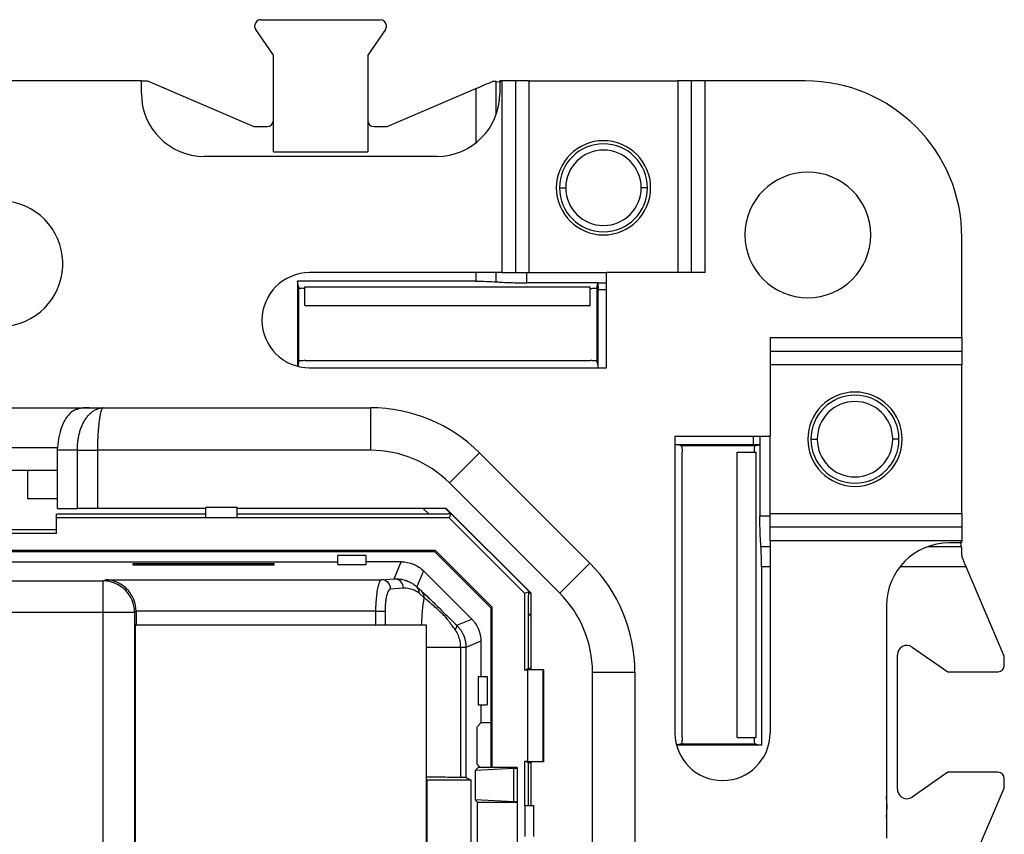
# Model space of a CAD drawing. Units: millimetres. Extents: x 0 to 420, y 0 to 297.
# Drawn here: x 339 to 370, y 178 to 204 of the extents above; entities that cross this region are included whole.
import ezdxf

# ---------------------------------------------------------------- set-up
doc = ezdxf.new("R2010")
doc.units = ezdxf.units.MM

msp = doc.modelspace()

# ---------------------------------------------------------------- linework, layer by layer
at = {"color": 7, "linetype": 'Continuous'}
for p, q in [((346.57, 203.67), (350.364, 203.67)), ((346.967, 202.546), (346.406, 203.356)), ((350.528, 203.356), (349.967, 202.546)), ((346.967, 199.47), (346.967, 202.546)), ((349.967, 202.546), (349.967, 199.47)), ((342.767, 201.72), (324.167, 201.72)), ((342.767, 201.32), (342.767, 201.72)), ((342.767, 201.72), (342.963, 201.72)), ((342.963, 201.72), (346.347, 200.27)), ((354.167, 201.72), (354.167, 201.32)), ((354.235, 201.72), (354.167, 201.72)), ((354.235, 201.72), (354.235, 195.62)), ((354.668, 201.72), (354.235, 201.72)), ((354.668, 201.72), (354.668, 195.62)), ((355.101, 201.72), (354.668, 201.72)), ((355.101, 195.62), (355.101, 201.72)), ((355.101, 201.72), (359.833, 201.72)), ((359.833, 201.72), (359.833, 195.62)), ((360.266, 201.72), (359.833, 201.72)), ((360.266, 195.62), (360.266, 201.72)), ((360.699, 201.72), (360.266, 201.72)), ((360.699, 195.62), (360.699, 201.72)), ((363.887, 201.72), (360.699, 201.72)), ((350.588, 200.27), (353.402, 201.476)), ((353.402, 201.476), (353.402, 199.747)), ((354.052, 201.699), (354.2, 201.692)), ((354.052, 200.653), (354.052, 201.699)), ((346.347, 200.27), (346.767, 200.27)), ((350.167, 200.27), (350.588, 200.27)), ((352.167, 199.32), (344.767, 199.32)), ((346.967, 199.47), (349.967, 199.47)), ((356.067, 198.32), (356.267, 198.32)), ((358.867, 198.32), (358.667, 198.32)), ((368.867, 193.552), (368.867, 196.74)), ((354.235, 195.62), (348.117, 195.62)), ((353.402, 195.62), (353.402, 195.347)), ((354.052, 195.326), (354.052, 195.62)), ((354.235, 195.62), (354.668, 195.62)), ((354.668, 195.62), (355.101, 195.62)), ((355.027, 195.295), (355.027, 195.62)), ((355.101, 195.62), (357.567, 195.62)), ((357.567, 192.594), (357.567, 195.62)), ((360.699, 195.62), (357.567, 195.62)), ((353.402, 195.347), (347.734, 195.347)), ((347.734, 195.347), (347.734, 192.644)), ((347.767, 195.181), (347.734, 195.347)), ((347.767, 195.181), (347.776, 195.137)), ((347.767, 195.181), (347.767, 192.759)), ((347.965, 195.168), (357.048, 195.168)), ((347.965, 194.57), (347.965, 195.168)), ((357.29, 195.295), (355.027, 195.295)), ((357.048, 194.57), (357.048, 195.168)), ((357.267, 195.181), (357.258, 195.137)), ((357.267, 195.181), (357.29, 195.295)), ((357.267, 192.759), (357.267, 195.181)), ((357.29, 195.295), (357.567, 195.295)), ((357.29, 195.295), (357.3, 195.077)), ((347.866, 195.123), (347.866, 195.122)), ((357.058, 195.12), (357.048, 195.12)), ((357.3, 192.594), (357.3, 195.077)), ((357.567, 195.077), (357.3, 195.077)), ((347.965, 194.57), (357.048, 194.57)), ((362.767, 193.552), (368.867, 193.552)), ((362.767, 193.552), (362.767, 190.42)), ((368.867, 193.552), (368.867, 193.119)), ((362.767, 193.119), (368.867, 193.119)), ((368.867, 193.119), (368.867, 192.686)), ((347.767, 192.759), (347.744, 192.641)), ((347.767, 192.759), (347.776, 192.803)), ((347.976, 192.82), (350.267, 192.82)), ((350.267, 192.82), (354.767, 192.82)), ((354.767, 192.82), (357.058, 192.82)), ((357.267, 192.759), (357.258, 192.803)), ((357.267, 192.759), (357.3, 192.594)), ((368.867, 192.686), (362.767, 192.686)), ((368.867, 187.954), (368.867, 192.686)), ((348.117, 192.594), (357.567, 192.594)), ((338.45, 191.32), (341.103, 191.32)), ((341.103, 191.32), (341.553, 191.32)), ((341.553, 191.32), (350.056, 191.32)), ((350.056, 191.32), (350.056, 189.97)), ((359.741, 190.42), (362.767, 190.42)), ((359.741, 190.42), (359.741, 180.97)), ((359.741, 190.153), (362.224, 190.153)), ((359.906, 190.12), (359.741, 190.153)), ((359.906, 190.12), (362.328, 190.12)), ((359.906, 190.12), (359.95, 190.111)), ((362.224, 190.42), (362.224, 190.153)), ((362.442, 190.143), (362.224, 190.153)), ((362.328, 190.12), (362.284, 190.111)), ((362.328, 190.12), (362.442, 190.143)), ((362.442, 190.42), (362.442, 190.143)), ((362.442, 190.143), (362.442, 187.88)), ((362.767, 187.954), (362.767, 190.42)), ((364.067, 190.32), (364.267, 190.32)), ((366.867, 190.32), (366.667, 190.32)), ((340.097, 190.047), (338.467, 190.047)), ((340.731, 189.97), (340.094, 189.97)), ((340.094, 189.32), (340.094, 189.97)), ((340.731, 188.12), (340.731, 189.97)), ((340.731, 189.97), (341.367, 189.97)), ((341.367, 189.97), (341.367, 188.12)), ((350.056, 189.97), (341.367, 189.97)), ((353.521, 189.885), (352.566, 188.93)), ((353.521, 189.885), (357.032, 186.374)), ((359.967, 187.62), (359.967, 189.911)), ((361.717, 180.829), (361.717, 189.911)), ((361.717, 189.911), (362.315, 189.911)), ((362.315, 189.911), (362.315, 180.829)), ((340.094, 189.32), (338.467, 189.32)), ((339.143, 189.32), (339.143, 188.432)), ((340.094, 188.12), (340.094, 189.32)), ((356.077, 185.419), (352.566, 188.93)), ((339.143, 188.432), (340.094, 188.432)), ((340.067, 187.82), (340.067, 187.932)), ((344.82, 187.932), (340.067, 187.932)), ((340.094, 188.12), (340.731, 188.12)), ((341.367, 188.12), (340.731, 188.12)), ((344.82, 188.12), (341.367, 188.12)), ((344.82, 187.82), (344.82, 188.145)), ((345.814, 188.145), (344.82, 188.145)), ((345.814, 187.82), (345.814, 188.145)), ((352.466, 188.12), (345.814, 188.12)), ((351.918, 187.932), (345.814, 187.932)), ((351.918, 187.932), (351.73, 188.12)), ((352.437, 188.12), (352.608, 187.949)), ((355.167, 185.41), (352.457, 188.12)), ((352.466, 188.12), (355.167, 185.419)), ((352.608, 187.949), (352.555, 187.82)), ((362.767, 187.954), (368.867, 187.954)), ((362.767, 187.521), (362.767, 187.954)), ((368.867, 187.954), (368.867, 187.521)), ((344.82, 187.82), (340.067, 187.82)), ((340.067, 187.32), (340.067, 187.82)), ((345.814, 187.82), (344.82, 187.82)), ((352.555, 187.82), (345.814, 187.82)), ((354.967, 185.408), (352.555, 187.82)), ((359.967, 183.12), (359.967, 187.62)), ((362.442, 187.88), (362.767, 187.88)), ((340.067, 187.431), (326.867, 187.431)), ((340.067, 187.32), (326.867, 187.32)), ((362.767, 187.088), (362.767, 187.521)), ((368.867, 187.521), (362.767, 187.521)), ((368.867, 187.521), (368.867, 187.088)), ((362.767, 187.088), (362.767, 180.97)), ((368.867, 187.088), (362.767, 187.088)), ((368.867, 187.02), (368.467, 187.02)), ((368.846, 186.905), (368.839, 187.053)), ((368.867, 187.02), (368.867, 187.088)), ((352.125, 186.782), (314.809, 186.782)), ((352.104, 186.732), (314.83, 186.732)), ((352.104, 186.732), (353.879, 184.957)), ((353.929, 184.978), (352.125, 186.782)), ((362.474, 186.905), (362.767, 186.905)), ((367.8, 186.905), (368.846, 186.905)), ((334.657, 186.42), (349.017, 186.42)), ((342.492, 186.364), (346.992, 186.364)), ((342.492, 186.364), (342.492, 186.317)), ((346.992, 186.317), (346.992, 186.364)), ((349.917, 186.62), (349.017, 186.62)), ((349.017, 186.334), (349.017, 186.62)), ((349.917, 186.334), (349.917, 186.62)), ((351.036, 186.42), (349.917, 186.42)), ((350.811, 185.876), (351.036, 186.42)), ((357.032, 186.374), (356.077, 185.419)), ((342.492, 186.317), (346.992, 186.317)), ((349.017, 186.334), (349.917, 186.334)), ((351.743, 186.127), (351.532, 185.618)), ((351.743, 186.127), (353.274, 184.596)), ((362.495, 186.255), (362.495, 180.587)), ((362.767, 186.255), (362.495, 186.255)), ((369.002, 186.255), (366.894, 186.255)), ((370.217, 183.42), (369.002, 186.255)), ((338.624, 185.809), (341.552, 185.809)), ((341.552, 185.809), (341.632, 185.849)), ((341.552, 184.809), (341.552, 185.809)), ((341.632, 185.849), (350.405, 185.849)), ((350.405, 185.849), (350.811, 185.876)), ((351.101, 185.576), (350.695, 185.549)), ((351.532, 185.618), (351.686, 185.479)), ((355.096, 185.461), (354.967, 185.408)), ((355.096, 185.461), (355.167, 185.39)), ((355.167, 182.984), (355.167, 185.419)), ((351.764, 185.267), (351.61, 185.406)), ((354.967, 182.967), (354.967, 185.408)), ((341.552, 184.809), (338.65, 184.809)), ((342.551, 184.809), (341.552, 184.809)), ((341.552, 147.831), (341.552, 184.809)), ((342.598, 184.832), (342.551, 184.809)), ((342.551, 184.809), (342.551, 147.831)), ((350.228, 184.849), (342.598, 184.849)), ((342.598, 184.832), (342.598, 184.416)), ((350.228, 184.849), (350.518, 184.849)), ((350.228, 184.416), (350.228, 184.849)), ((350.518, 184.849), (350.518, 184.416)), ((353.879, 184.957), (353.879, 179.87)), ((353.929, 179.87), (353.929, 184.978)), ((366.467, 185.02), (366.467, 177.62)), ((352.798, 184.399), (353.274, 184.596)), ((355.079, 183.02), (355.079, 184.771)), ((355.167, 184.683), (355.079, 184.771)), ((342.566, 184.416), (342.566, 148.209)), ((342.566, 184.416), (351.829, 184.416)), ((351.829, 184.416), (351.829, 148.209)), ((353.567, 183.889), (353.092, 183.692)), ((353.567, 183.889), (353.567, 182.77)), ((352.925, 183.691), (351.829, 183.691)), ((352.925, 179.557), (352.925, 183.691)), ((353.092, 183.691), (352.925, 183.691)), ((353.092, 183.691), (353.092, 179.555)), ((367.288, 183.707), (368.424, 182.92)), ((366.817, 179.18), (366.817, 183.46)), ((370.217, 183.12), (370.217, 183.42)), ((354.967, 182.967), (355.016, 182.991)), ((355.049, 182.967), (354.967, 182.967)), ((355.079, 183.02), (355.016, 182.989)), ((355.016, 182.991), (355.016, 182.984)), ((355.558, 182.984), (355.016, 182.984)), ((355.547, 182.979), (355.049, 182.967)), ((355.049, 182.967), (355.049, 180.073)), ((355.167, 183.02), (355.079, 183.02)), ((355.547, 182.979), (355.558, 182.984)), ((355.547, 180.061), (355.547, 182.979)), ((355.558, 182.984), (355.558, 180.056)), ((359.967, 180.829), (359.967, 183.12)), ((368.424, 182.92), (370.017, 182.92)), ((353.482, 182.77), (353.482, 181.87)), ((353.482, 182.77), (353.767, 182.77)), ((353.767, 182.77), (353.767, 181.87)), ((357.117, 149.731), (357.117, 182.909)), ((357.117, 182.909), (358.467, 182.909)), ((358.467, 182.909), (358.467, 149.731)), ((353.482, 181.87), (353.767, 181.87)), ((353.567, 181.87), (353.567, 181.292)), ((353.567, 181.292), (353.455, 181.181)), ((353.879, 181.292), (353.567, 181.292)), ((361.717, 180.829), (362.315, 180.829)), ((359.906, 180.62), (359.788, 180.597)), ((362.495, 180.587), (359.791, 180.587)), ((359.906, 180.62), (359.95, 180.629)), ((362.328, 180.62), (359.906, 180.62)), ((362.328, 180.62), (362.284, 180.629)), ((362.328, 180.62), (362.495, 180.587)), ((353.385, 179.775), (353.48, 179.87)), ((354.62, 179.842), (353.385, 179.775)), ((353.455, 179.96), (353.526, 179.889)), ((354.717, 179.87), (353.48, 179.87)), ((353.526, 179.889), (353.526, 179.87)), ((354.62, 178.782), (354.62, 179.842)), ((354.717, 179.87), (354.717, 179.853)), ((354.717, 179.853), (354.717, 178.771)), ((355.016, 180.049), (354.967, 180.073)), ((354.967, 180.073), (355.049, 180.073)), ((354.967, 178.667), (354.967, 180.073)), ((355.558, 180.056), (355.016, 180.056)), ((355.016, 180.049), (355.016, 180.056)), ((355.079, 180.02), (355.016, 180.051)), ((355.049, 180.073), (355.547, 180.061)), ((355.079, 178.667), (355.079, 180.02)), ((355.167, 180.02), (355.079, 180.02)), ((355.167, 178.667), (355.167, 180.056)), ((355.558, 180.056), (355.547, 180.061)), ((351.862, 179.47), (351.829, 179.487)), ((353.263, 179.47), (351.862, 179.47)), ((351.862, 175.97), (351.862, 179.47)), ((353.092, 179.555), (353.263, 179.47)), ((353.263, 175.97), (353.263, 179.47)), ((353.385, 179.775), (353.385, 178.849)), ((368.424, 179.72), (367.288, 178.933)), ((370.017, 179.72), (368.424, 179.72)), ((370.217, 179.22), (370.217, 179.52)), ((368.867, 176.07), (370.217, 179.22)), ((353.385, 178.849), (353.464, 178.77)), ((354.62, 178.782), (353.385, 178.849)), ((366.495, 178.62), (366.467, 178.95)), ((353.464, 176.37), (353.464, 178.77)), ((353.464, 178.77), (354.717, 178.77)), ((354.717, 178.771), (354.717, 178.77)), ((354.717, 178.77), (354.717, 176.37)), ((354.967, 178.667), (354.967, 177.673)), ((354.967, 178.667), (355.242, 178.667)), ((355.242, 178.667), (355.242, 177.673)), ((366.467, 178.29), (366.495, 178.62))]:
    msp.add_line(p, q, dxfattribs=at)
for centre, radius, start, end in [((346.57, 203.47), 0.2, 90, 214.6952), ((350.364, 203.47), 0.2, 0, 90), ((350.364, 203.47), 0.2, 325.3048, 0), ((363.887, 196.74), 4.98, 0, 90), ((344.767, 201.32), 2, 180, 270), ((352.167, 201.32), 2, 270, 0), ((346.767, 200.47), 0.2, 270, 0), ((350.167, 200.47), 0.2, 180, 270), ((357.467, 198.32), 1.5, 90, 270), ((357.467, 198.32), 1.4, 90, 180), ((357.467, 198.32), 1.2, 0, 180), ((357.467, 198.32), 1.5, 270, 90), ((357.467, 198.32), 1.4, 0, 90), ((363.967, 196.82), 2, 0, 180), ((357.467, 198.32), 1.4, 180, 270), ((357.467, 198.32), 1.2, 180, 0), ((357.467, 198.32), 1.4, 270, 0), ((338.267, 195.908), 2, 226.2562, 117.5441), ((363.967, 196.82), 2, 180, 0), ((348.117, 194.107), 1.513, 90, 270), ((365.467, 190.32), 1.5, 0, 180), ((365.467, 190.32), 1.4, 0, 180), ((365.467, 190.32), 1.2, 0, 180), ((350.056, 186.42), 4.9, 45, 90), ((365.467, 190.32), 1.5, 180, 0), ((365.467, 190.32), 1.4, 180, 0), ((365.467, 190.32), 1.2, 180, 0), ((350.056, 186.42), 3.55, 45, 90), ((368.467, 185.02), 2, 90, 180), ((353.567, 182.909), 4.9, 0, 45), ((341.551, 184.808), 1, 0.0278, 89.946), ((350.399, 185.552), 0.297, 359.3906, 88.7782), ((350.804, 185.58), 0.297, 359.3906, 88.7782), ((351.333, 185.424), 0.278, 356.3051, 44.2757), ((351.487, 185.285), 0.278, 356.3051, 44.2757), ((353.567, 182.909), 3.55, 0, 45), ((352.64, 184.379), 0.159, 312.2549, 7.1445), ((352.953, 122.908), 60.784, 89.86844, 90.02593), ((367.117, 183.46), 0.3, 55.3048, 180), ((370.017, 183.12), 0.2, 270, 0), ((361.254, 180.97), 1.513, 180, 0), ((370.017, 179.52), 0.2, 0, 90), ((367.117, 179.18), 0.3, 180, 270), ((367.117, 179.18), 0.3, 270, 304.6952)]:
    msp.add_arc(centre, radius, start, end, dxfattribs=at)
for points in [[(353.402, 201.476), (353.589, 201.556), (353.782, 201.639), (353.939, 201.706)], [(354.052, 201.699), (354.017, 201.702), (353.979, 201.704), (353.939, 201.706)], [(347.965, 195.12), (347.931, 195.12), (347.896, 195.121), (347.866, 195.122)], [(340.094, 189.97), (340.094, 189.996), (340.095, 190.022), (340.097, 190.047)], [(368.846, 186.905), (368.853, 186.811), (368.859, 186.699), (368.862, 186.581)], [(368.862, 186.581), (368.907, 186.477), (368.955, 186.365), (369.002, 186.255)], [(342.598, 184.832), (342.598, 184.838), (342.598, 184.843), (342.598, 184.849)], [(352.925, 183.691), (352.925, 183.691), (352.925, 183.692), (352.925, 183.692)], [(353.092, 183.692), (353.092, 183.692), (353.092, 183.691), (353.092, 183.691)], [(354.62, 179.842), (354.684, 179.845), (354.717, 179.849), (354.717, 179.853)], [(354.717, 178.771), (354.717, 178.775), (354.684, 178.779), (354.62, 178.782)]]:
    msp.add_open_spline(points, degree=3, dxfattribs=at)
for points, knots in [([(347.776, 195.137), (347.776, 195.134), (347.785, 195.132), (347.817, 195.127), (347.84, 195.124), (347.866, 195.123)], [0, 0, 0, 0, 0.5, 0.5, 1, 1, 1, 1]), ([(353.402, 195.347), (353.518, 195.347), (353.637, 195.346), (353.861, 195.338), (353.965, 195.333), (354.052, 195.326)], [0, 0, 0, 0, 0.5, 0.5, 1, 1, 1, 1]), ([(354.052, 195.326), (354.184, 195.317), (354.34, 195.309), (354.675, 195.298), (354.854, 195.295), (355.027, 195.295)], [0, 0, 0, 0, 0.5, 0.5, 1, 1, 1, 1]), ([(357.058, 195.12), (357.105, 195.12), (357.16, 195.122), (357.237, 195.128), (357.257, 195.133), (357.258, 195.137)], [0, 0, 0, 0, 0.5, 0.5, 1, 1, 1, 1]), ([(347.976, 192.82), (347.929, 192.82), (347.875, 192.818), (347.797, 192.812), (347.777, 192.807), (347.776, 192.803)], [0, 0, 0, 0, 0.5, 0.5, 1, 1, 1, 1]), ([(357.258, 192.803), (357.257, 192.807), (357.237, 192.812), (357.16, 192.818), (357.105, 192.82), (357.058, 192.82)], [0, 0, 0, 0, 0.5, 0.5, 1, 1, 1, 1]), ([(341.103, 191.32), (341.072, 191.32), (341.012, 191.319), (340.926, 191.314), (340.833, 191.302), (340.732, 191.28), (340.601, 191.228), (340.472, 191.132), (340.351, 190.975), (340.27, 190.813), (340.217, 190.668), (340.177, 190.538), (340.143, 190.388), (340.114, 190.218), (340.103, 190.103), (340.097, 190.047)], [0, 0, 0, 0, 0.044185, 0.0856119, 0.1249813, 0.1842226, 0.2503071, 0.3755159, 0.5003588, 0.6250005, 0.689917, 0.7500701, 0.8362583, 0.919507, 1, 1, 1, 1]), ([(340.731, 189.97), (340.731, 190.008), (340.732, 190.085), (340.741, 190.203), (340.757, 190.325), (340.781, 190.45), (340.813, 190.575), (340.856, 190.699), (340.908, 190.82), (340.972, 190.935), (341.046, 191.041), (341.13, 191.134), (341.225, 191.213), (341.328, 191.273), (341.439, 191.312), (341.515, 191.317), (341.553, 191.32)], [0, 0, 0, 0, 0.05308, 0.108948, 0.167617, 0.229097, 0.293397, 0.360525, 0.430487, 0.503289, 0.578937, 0.657435, 0.738786, 0.822996, 0.910066, 1, 1, 1, 1]), ([(341.553, 191.32), (341.548, 191.319), (341.537, 191.317), (341.521, 191.3), (341.506, 191.275), (341.492, 191.24), (341.478, 191.197), (341.466, 191.148), (341.454, 191.091), (341.443, 191.029), (341.432, 190.963), (341.423, 190.892), (341.414, 190.818), (341.406, 190.742), (341.398, 190.664), (341.392, 190.585), (341.386, 190.505), (341.381, 190.425), (341.377, 190.346), (341.373, 190.268), (341.37, 190.191), (341.369, 190.115), (341.367, 190.042), (341.367, 189.994), (341.367, 189.97)], [0, 0, 0, 0, 0.057571, 0.113981, 0.16923, 0.223319, 0.27625, 0.328023, 0.378638, 0.428098, 0.476403, 0.523554, 0.569553, 0.614401, 0.6581, 0.700651, 0.742057, 0.782318, 0.821438, 0.859418, 0.896261, 0.931971, 0.966549, 1, 1, 1, 1]), ([(359.95, 190.111), (359.954, 190.11), (359.959, 190.09), (359.965, 190.013), (359.967, 189.958), (359.967, 189.911)], [0, 0, 0, 0, 0.5, 0.5, 1, 1, 1, 1]), ([(362.267, 189.911), (362.267, 189.958), (362.269, 190.013), (362.275, 190.09), (362.28, 190.11), (362.284, 190.111)], [0, 0, 0, 0, 0.5, 0.5, 1, 1, 1, 1]), ([(352.608, 187.949), (352.607, 187.947), (352.592, 187.944), (352.524, 187.94), (352.472, 187.938), (352.338, 187.935), (352.257, 187.934), (352.088, 187.932), (352, 187.932), (351.918, 187.932)], [0, 0, 0, 0, 0.25, 0.25, 0.5, 0.5, 0.75, 0.75, 1, 1, 1, 1]), ([(362.474, 186.905), (362.464, 187.037), (362.456, 187.193), (362.445, 187.528), (362.442, 187.707), (362.442, 187.88)], [0, 0, 0, 0, 0.5, 0.5, 1, 1, 1, 1]), ([(362.495, 186.255), (362.495, 186.371), (362.493, 186.49), (362.486, 186.714), (362.48, 186.818), (362.474, 186.905)], [0, 0, 0, 0, 0.5, 0.5, 1, 1, 1, 1]), ([(351.036, 186.42), (351.163, 186.42), (351.296, 186.395), (351.541, 186.293), (351.653, 186.217), (351.743, 186.127)], [0, 0, 0, 0, 0.5, 0.5, 1, 1, 1, 1]), ([(342.598, 184.849), (342.596, 184.966), (342.573, 185.092), (342.477, 185.336), (342.403, 185.453), (342.215, 185.647), (342.102, 185.724), (341.866, 185.824), (341.745, 185.847), (341.632, 185.849)], [0, 0, 0, 0, 0.25, 0.25, 0.5, 0.5, 0.75, 0.75, 1, 1, 1, 1]), ([(350.228, 184.849), (350.228, 184.882), (350.228, 184.949), (350.232, 185.052), (350.239, 185.158), (350.247, 185.265), (350.258, 185.372), (350.272, 185.476), (350.288, 185.574), (350.306, 185.663), (350.327, 185.739), (350.351, 185.798), (350.377, 185.839), (350.395, 185.846), (350.405, 185.849)], [0, 0, 0, 0, 0.0626154, 0.1289221, 0.198951, 0.2727283, 0.3502762, 0.4316136, 0.5167571, 0.6057206, 0.6985166, 0.7951558, 0.8956475, 1, 1, 1, 1]), ([(350.811, 185.876), (350.844, 185.877), (350.907, 185.878), (350.997, 185.87), (351.075, 185.856), (351.142, 185.839), (351.225, 185.812), (351.323, 185.769), (351.434, 185.703), (351.501, 185.645), (351.532, 185.618)], [0, 0, 0, 0, 0.13751, 0.259857, 0.367041, 0.459066, 0.535933, 0.712038, 0.866673, 1, 1, 1, 1]), ([(350.695, 185.549), (350.69, 185.548), (350.678, 185.546), (350.661, 185.535), (350.644, 185.517), (350.622, 185.485), (350.596, 185.431), (350.569, 185.343), (350.547, 185.237), (350.531, 185.116), (350.52, 184.985), (350.519, 184.895), (350.518, 184.849)], [0, 0, 0, 0, 0.063637, 0.126785, 0.190018, 0.253904, 0.379828, 0.505205, 0.629284, 0.753302, 0.876715, 1, 1, 1, 1]), ([(351.61, 185.406), (351.545, 185.465), (351.465, 185.512), (351.288, 185.571), (351.193, 185.583), (351.101, 185.576)], [0, 0, 0, 0, 0.5, 0.5, 1, 1, 1, 1]), ([(351.686, 185.479), (351.697, 185.468), (351.72, 185.448), (351.761, 185.41), (351.807, 185.367), (351.875, 185.302), (351.973, 185.209), (352.11, 185.076), (352.264, 184.926), (352.435, 184.758), (352.615, 184.58), (352.737, 184.459), (352.798, 184.399)], [0, 0, 0, 0, 0.06344, 0.126286, 0.188784, 0.251184, 0.377258, 0.501458, 0.627054, 0.750367, 0.875119, 1, 1, 1, 1]), ([(355.079, 184.771), (355.079, 184.853), (355.079, 184.941), (355.081, 185.11), (355.082, 185.191), (355.085, 185.325), (355.087, 185.377), (355.091, 185.445), (355.094, 185.46), (355.096, 185.461)], [0, 0, 0, 0, 0.25, 0.25, 0.5, 0.5, 0.75, 0.75, 1, 1, 1, 1]), ([(351.681, 184.416), (351.689, 184.566), (351.699, 184.713), (351.726, 184.999), (351.744, 185.138), (351.764, 185.267)], [0, 0, 0, 0, 0.5, 0.5, 1, 1, 1, 1]), ([(352.748, 184.261), (352.714, 184.307), (352.655, 184.387), (352.574, 184.492), (352.514, 184.574), (352.456, 184.649), (352.38, 184.724), (352.277, 184.824), (352.162, 184.93), (352.023, 185.053), (351.895, 185.164), (351.809, 185.234), (351.773, 185.26), (351.764, 185.267)], [0, 0, 0, 0, 0.0882266, 0.1544295, 0.2054127, 0.2467591, 0.3007077, 0.3832256, 0.4961773, 0.6026033, 0.7882596, 0.9464123, 1, 1, 1, 1]), ([(353.274, 184.596), (353.364, 184.506), (353.44, 184.394), (353.542, 184.149), (353.567, 184.016), (353.567, 183.889)], [0, 0, 0, 0, 0.5, 0.5, 1, 1, 1, 1]), ([(352.925, 183.692), (352.924, 183.727), (352.922, 183.796), (352.906, 183.896), (352.874, 184.016), (352.825, 184.141), (352.77, 184.226), (352.748, 184.261)], [0, 0, 0, 0, 0.173326, 0.33946, 0.499648, 0.791406, 1, 1, 1, 1]), ([(352.798, 184.399), (352.82, 184.376), (352.864, 184.33), (352.923, 184.25), (352.978, 184.16), (353.025, 184.058), (353.062, 183.945), (353.087, 183.821), (353.09, 183.736), (353.092, 183.692)], [0, 0, 0, 0, 0.1192291, 0.246141, 0.3808719, 0.5235352, 0.674226, 0.8330248, 1, 1, 1, 1]), ([(353.455, 179.96), (353.455, 179.96), (353.454, 179.968), (353.451, 180.006), (353.45, 180.037), (353.448, 180.136), (353.447, 180.204), (353.445, 180.371), (353.445, 180.47), (353.445, 180.67), (353.445, 180.769), (353.447, 180.937), (353.448, 181.004), (353.45, 181.103), (353.451, 181.134), (353.454, 181.172), (353.455, 181.18), (353.455, 181.181)], [0, 0, 0, 0, 0.125, 0.125, 0.25, 0.25, 0.375, 0.375, 0.5, 0.5, 0.625, 0.625, 0.75, 0.75, 0.875, 0.875, 1, 1, 1, 1]), ([(359.967, 180.829), (359.967, 180.782), (359.965, 180.727), (359.959, 180.65), (359.954, 180.63), (359.95, 180.629)], [0, 0, 0, 0, 0.5, 0.5, 1, 1, 1, 1]), ([(362.284, 180.629), (362.28, 180.63), (362.275, 180.65), (362.269, 180.727), (362.267, 180.782), (362.267, 180.829)], [0, 0, 0, 0, 0.5, 0.5, 1, 1, 1, 1]), ([(352.925, 179.557), (352.693, 179.558), (352.473, 179.56), (352.097, 179.563), (351.942, 179.565), (351.829, 179.567)], [0, 0, 0, 0, 0.5, 0.5, 1, 1, 1, 1]), ([(353.092, 179.555), (353.091, 179.556), (353.076, 179.556), (353.016, 179.557), (352.972, 179.557), (352.925, 179.557)], [0, 0, 0, 0, 0.5, 0.5, 1, 1, 1, 1])]:
    msp.add_open_spline(points, degree=3, knots=knots, dxfattribs=at)

doc.saveas('drawing.dxf')
